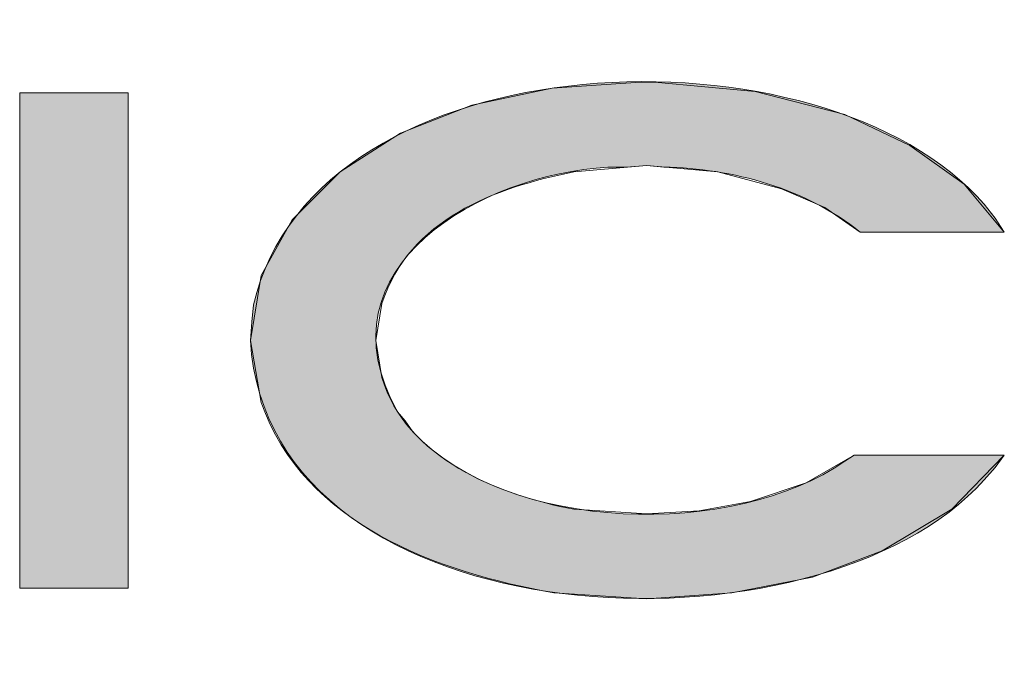
# Model space of a CAD drawing. Units: inches. Extents: x 107 to 2919, y 814 to 4118.
# Drawn here: x 740 to 931, y 3990 to 4116 of the extents above; entities that cross this region are included whole.
import ezdxf

# ---------------------------------------------------------------- set-up
doc = ezdxf.new("R2010")
doc.units = ezdxf.units.IN
doc.header["$MEASUREMENT"] = 0
doc.layers.add('Layer 1', color=7, linetype='Continuous')

msp = doc.modelspace()

# ---------------------------------------------------------------- hatches: boundary and pattern name
at = {"layer": 'Layer 1', "true_color": 0xffffff}
h = msp.add_hatch(color=7, dxfattribs=at)
edge = h.paths.add_edge_path()
edge.add_spline(control_points=[(861.6, 4087.3), (861.6, 4087.3), (864.9, 4087), (864.9, 4087), (878.25, 4086.8), (892.49, 4082.85), (903, 4074.4), (903, 4074.4), (930.9, 4074.4), (930.9, 4074.4), (930.9, 4074.4), (929.1, 4077.1), (929.1, 4077.1), (929.1, 4077.1), (927, 4079.8), (927, 4079.8), (896.28, 4115.59), (797.56, 4112.46), (785.4, 4060.3), (785.4, 4060.3), (785.1, 4057), (785.1, 4057), (785.1, 4057), (784.8, 4053.4), (784.8, 4053.4), (788.45, 3994.56), (895.08, 3990.44), (927, 4026.4), (927, 4026.4), (929.1, 4028.8), (929.1, 4028.8), (929.1, 4028.8), (930.9, 4031.2), (930.9, 4031.2), (930.9, 4031.2), (901.8, 4031.2), (901.8, 4031.2), (901.8, 4031.2), (900, 4030), (900, 4030), (878.64, 4015.06), (834.66, 4015.91), (816.3, 4035.7), (816.3, 4035.7), (814.8, 4037.8), (814.8, 4037.8), (814.8, 4037.8), (813.3, 4039.6), (813.3, 4039.6), (797.55, 4067.71), (829.65, 4085.64), (854.1, 4087), (854.1, 4087), (857.7, 4087), (857.7, 4087), (857.7, 4087), (861.6, 4087.3), (861.6, 4087.3)], knot_values=[0, 0, 0, 0, 1, 1, 1, 2, 2, 2, 3, 3, 3, 4, 4, 4, 5, 5, 5, 6, 6, 6, 7, 7, 7, 8, 8, 8, 9, 9, 9, 10, 10, 10, 11, 11, 11, 12, 12, 12, 13, 13, 13, 14, 14, 14, 15, 15, 15, 16, 16, 16, 17, 17, 17, 18, 18, 18, 19, 19, 19, 19], degree=3, periodic=1)
msp.add_hatch(color=7, dxfattribs=at).paths.add_polyline_path([(761.1, 4101.4), (740.1, 4101.4), (740.1, 4005.4), (761.1, 4005.4)])

# ---------------------------------------------------------------- linework, layer by layer
at = {"layer": 'Layer 1', "color": 7, "lineweight": 20, "true_color": 0xffffff}
for points in [[(860.4, 4103.5), (843.3, 4102.3), (827.7, 4099), (813.9, 4093.6), (802.2, 4086.1), (792.9, 4076.8), (786.9, 4066), (784.8, 4053.4)], [(863.1, 4103.5), (860.4, 4103.5)], [(930.9, 4074.4), (923.1, 4083.7), (912.6, 4091.2), (900, 4097.2), (882.6, 4101.7), (863.1, 4103.5)], [(740.1, 4101.4), (740.1, 4005.4)], [(761.1, 4101.4), (740.1, 4101.4)], [(761.1, 4005.4), (761.1, 4101.4)], [(861.6, 4087.3), (875.4, 4086.1), (887.7, 4082.8), (896.1, 4079.2), (903, 4074.4)], [(903, 4074.4), (930.9, 4074.4)], [(861.6, 4003.3), (878.1, 4004.5), (893.7, 4007.5), (907.2, 4012.6), (920.7, 4020.7), (930.9, 4031.2)], [(901.8, 4031.2), (892.5, 4025.8), (881.7, 4022.2), (871.8, 4020.4), (861.6, 4019.8)], [(930.9, 4031.2), (901.8, 4031.2)], [(740.1, 4005.4), (761.1, 4005.4)]]:
    msp.add_lwpolyline(points, dxfattribs=at)
at = {"layer": 'Layer 1', "lineweight": 0}
for points in [[(740.1, 4101.4), (740.1, 4101.4)], [(761.1, 4101.4), (740.1, 4101.4), (740.1, 4005.4), (761.1, 4005.4), (761.1, 4101.4)]]:
    msp.add_lwpolyline(points, dxfattribs=at)
at = {"layer": 'Layer 1', "color": 7, "lineweight": 18, "true_color": 0xffffff}
for points in [[(740.1, 4101.4), (740.1, 4101.4)], [(761.1, 4101.4), (740.1, 4101.4), (740.1, 4005.4), (761.1, 4005.4), (761.1, 4101.4)]]:
    msp.add_lwpolyline(points, dxfattribs=at)
at = {"layer": 'Layer 1', "lineweight": 0}
msp.add_open_spline([(861.6, 4087.3), (861.6, 4087.3), (864.9, 4087), (864.9, 4087), (878.25, 4086.8), (892.49, 4082.85), (903, 4074.4), (903, 4074.4), (930.9, 4074.4), (930.9, 4074.4), (930.9, 4074.4), (929.1, 4077.1), (929.1, 4077.1), (929.1, 4077.1), (927, 4079.8), (927, 4079.8), (896.28, 4115.59), (797.56, 4112.46), (785.4, 4060.3), (785.4, 4060.3), (785.1, 4057), (785.1, 4057), (785.1, 4057), (784.8, 4053.4), (784.8, 4053.4), (788.45, 3994.56), (895.08, 3990.44), (927, 4026.4), (927, 4026.4), (929.1, 4028.8), (929.1, 4028.8), (929.1, 4028.8), (930.9, 4031.2), (930.9, 4031.2), (930.9, 4031.2), (901.8, 4031.2), (901.8, 4031.2), (901.8, 4031.2), (900, 4030), (900, 4030), (878.64, 4015.06), (834.66, 4015.91), (816.3, 4035.7), (816.3, 4035.7), (814.8, 4037.8), (814.8, 4037.8), (814.8, 4037.8), (813.3, 4039.6), (813.3, 4039.6), (797.55, 4067.71), (829.65, 4085.64), (854.1, 4087), (854.1, 4087), (857.7, 4087), (857.7, 4087), (857.7, 4087), (861.6, 4087.3), (861.6, 4087.3)], degree=3, knots=[0, 0, 0, 0, 1, 1, 1, 2, 2, 2, 3, 3, 3, 4, 4, 4, 5, 5, 5, 6, 6, 6, 7, 7, 7, 8, 8, 8, 9, 9, 9, 10, 10, 10, 11, 11, 11, 12, 12, 12, 13, 13, 13, 14, 14, 14, 15, 15, 15, 16, 16, 16, 17, 17, 17, 18, 18, 18, 19, 19, 19, 19], dxfattribs=at)
at = {"layer": 'Layer 1', "color": 7, "lineweight": 18, "true_color": 0xffffff}
msp.add_open_spline([(861.6, 4087.3), (861.6, 4087.3), (864.9, 4087), (864.9, 4087), (878.25, 4086.8), (892.49, 4082.85), (903, 4074.4), (903, 4074.4), (930.9, 4074.4), (930.9, 4074.4), (930.9, 4074.4), (929.1, 4077.1), (929.1, 4077.1), (929.1, 4077.1), (927, 4079.8), (927, 4079.8), (896.28, 4115.59), (797.56, 4112.46), (785.4, 4060.3), (785.4, 4060.3), (785.1, 4057), (785.1, 4057), (785.1, 4057), (784.8, 4053.4), (784.8, 4053.4), (788.45, 3994.56), (895.08, 3990.44), (927, 4026.4), (927, 4026.4), (929.1, 4028.8), (929.1, 4028.8), (929.1, 4028.8), (930.9, 4031.2), (930.9, 4031.2), (930.9, 4031.2), (901.8, 4031.2), (901.8, 4031.2), (901.8, 4031.2), (900, 4030), (900, 4030), (878.64, 4015.06), (834.66, 4015.91), (816.3, 4035.7), (816.3, 4035.7), (814.8, 4037.8), (814.8, 4037.8), (814.8, 4037.8), (813.3, 4039.6), (813.3, 4039.6), (797.55, 4067.71), (829.65, 4085.64), (854.1, 4087), (854.1, 4087), (857.7, 4087), (857.7, 4087), (857.7, 4087), (861.6, 4087.3), (861.6, 4087.3)], degree=3, knots=[0, 0, 0, 0, 1, 1, 1, 2, 2, 2, 3, 3, 3, 4, 4, 4, 5, 5, 5, 6, 6, 6, 7, 7, 7, 8, 8, 8, 9, 9, 9, 10, 10, 10, 11, 11, 11, 12, 12, 12, 13, 13, 13, 14, 14, 14, 15, 15, 15, 16, 16, 16, 17, 17, 17, 18, 18, 18, 19, 19, 19, 19], dxfattribs=at)
at = {"layer": 'Layer 1', "color": 7, "lineweight": 20, "true_color": 0xffffff}
for points in [[(809.1, 4053.4), (809.1, 4053.4), (810.3, 4060.6), (810.3, 4060.6), (815.62, 4076.95), (832.09, 4082.98), (847.5, 4086.1), (847.5, 4086.1), (861.6, 4087.3), (861.6, 4087.3)], [(784.8, 4053.4), (784.8, 4053.4), (786.9, 4041.4), (786.9, 4041.4), (795.2, 4017.74), (821.11, 4008.47), (843.6, 4004.5), (843.6, 4004.5), (861.6, 4003.3), (861.6, 4003.3)], [(861.6, 4019.8), (861.6, 4019.8), (847.5, 4020.7), (847.5, 4020.7), (833.13, 4023.37), (814.85, 4030.64), (810.3, 4046.2), (810.3, 4046.2), (809.1, 4053.4), (809.1, 4053.4)]]:
    msp.add_open_spline(points, degree=3, knots=[0, 0, 0, 0, 1, 1, 1, 2, 2, 2, 3, 3, 3, 3], dxfattribs=at)

doc.saveas('drawing.dxf')
